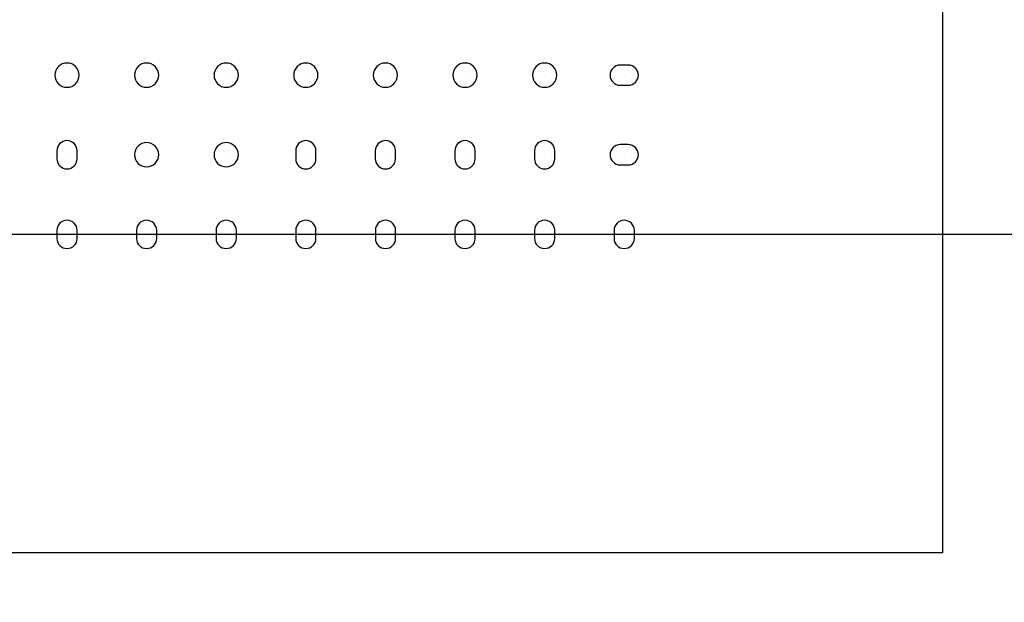
# Model space of a CAD drawing. Extents: x -63 to 498, y 3836 to 8231.
# Drawn here: x 152 to 158, y 4099 to 4102 of the extents above; entities that cross this region are included whole.
import ezdxf

# ---------------------------------------------------------------- set-up
doc = ezdxf.new("R2010")
doc.units = 0
doc.header["$MEASUREMENT"] = 0
doc.layers.add('PART_TOP_2DLINE_00', color=255, linetype='Continuous')
doc.dimstyles.new('Copy of STANDARD', dxfattribs={"dimscale": 25.4, "dimtxt": 0.18, "dimasz": 0.18, "dimexe": 0.18, "dimexo": 0.0625, "dimgap": 0.09, "dimtad": 0, "dimtih": 1, "dimtoh": 1, "dimdec": 1, "dimzin": 0, "dimdsep": 46, "dimtxsty": 'Standard', "dimcen": 0.09, "dimadec": 0, "dimazin": 0, "dimtfac": 1, "dimtdec": 1, "dimtofl": 0, "dimtmove": 0, "dimatfit": 3, "dimfxl": 0, "dimtolj": 1, "dimtzin": 0, "dimarcsym": 0})

# ---------------------------------------------------------------- blocks, each defined once
blk = doc.blocks.new('*D1669')
at = {"color": 0, "linetype": 'Continuous', "lineweight": -2, "transparency": 16777216}
for p, q in [((195.8942, 4099.4613), (195.8942, 4031.6105)), ((84.8942, 4057.4613), (84.8942, 4031.6105)), ((89.4662, 4036.1825), (118.3851, 4036.1825)), ((191.3222, 4036.1825), (161.8191, 4036.1825))]:
    blk.add_line(p, q, dxfattribs=at)
at = {"color": 0, "linetype": 'Continuous', "transparency": 16777216}
for points in [[(89.4662, 4036.9445), (89.4662, 4035.4205), (84.8942, 4036.1825)], [(191.3222, 4036.9445), (191.3222, 4035.4205), (195.8942, 4036.1825)]]:
    blk.add_solid(points, dxfattribs=at)
at = {"layer": 'Defpoints', "color": 0, "linetype": 'Continuous', "transparency": 16777216}
for p in [(195.8942, 4101.0488), (84.8942, 4059.0488), (195.8942, 4036.1825)]:
    blk.add_point(p, dxfattribs=at)
at = {"color": 0, "linetype": 'Continuous', "transparency": 16777216, "insert": (140.1021, 4036.1825), "char_height": 4.572, "attachment_point": 5}
blk.add_mtext('\\A1;111.0 [4.37]', dxfattribs=at)
blk = doc.blocks.new('*D1670')
at = {"color": 0, "linetype": 'Continuous', "lineweight": -2, "transparency": 16777216}
for p, q in [((194.3067, 4101.0488), (56.2852, 4101.0488)), ((60.8572, 4096.4768), (60.8572, 4083.1495)), ((60.8572, 4063.6208), (60.8572, 4074.0055)), ((83.3067, 4059.0488), (56.2852, 4059.0488))]:
    blk.add_line(p, q, dxfattribs=at)
at = {"color": 0, "linetype": 'Continuous', "transparency": 16777216}
for points in [[(60.0952, 4096.4768), (61.6192, 4096.4768), (60.8572, 4101.0488)], [(60.0952, 4063.6208), (61.6192, 4063.6208), (60.8572, 4059.0488)]]:
    blk.add_solid(points, dxfattribs=at)
at = {"layer": 'Defpoints', "color": 0, "linetype": 'Continuous', "transparency": 16777216}
for p in [(195.8942, 4101.0488), (60.8572, 4059.0488), (84.8942, 4059.0488)]:
    blk.add_point(p, dxfattribs=at)
at = {"color": 0, "linetype": 'Continuous', "transparency": 16777216, "insert": (60.8572, 4078.5775), "char_height": 4.572, "attachment_point": 5}
blk.add_mtext('\\A1;42.0 [1.65]', dxfattribs=at)

msp = doc.modelspace()

# ---------------------------------------------------------------- linework, layer by layer
at = {"color": 7}
for p, q in [((155.9196, 4102.1123), (155.8688, 4102.1123)), ((152.3942, 4102.0488), (152.3942, 4102.0488)), ((152.3942, 4102.0488), (152.3942, 4102.0488)), ((152.3942, 4102.0488), (152.3942, 4102.0488)), ((152.3942, 4102.0488), (152.3942, 4102.0488)), ((152.3942, 4102.0488), (152.3942, 4102.0488)), ((152.3942, 4102.0488), (152.3942, 4102.0488)), ((152.3942, 4102.0488), (152.3942, 4102.0488)), ((152.3942, 4102.0488), (152.3942, 4102.0488)), ((152.3942, 4102.0488), (152.3942, 4102.0488)), ((152.3942, 4102.0488), (152.3942, 4102.0488)), ((152.3942, 4102.0488), (152.3942, 4102.0488)), ((152.3942, 4102.0488), (152.3942, 4102.0488)), ((152.3942, 4102.0488), (152.3942, 4102.0488)), ((152.3942, 4102.0488), (152.3942, 4102.0488)), ((152.3942, 4102.0488), (152.3942, 4102.0488)), ((152.3942, 4102.0488), (152.3942, 4102.0488)), ((152.8942, 4102.0488), (152.8942, 4102.0488)), ((152.8942, 4102.0488), (152.8942, 4102.0488)), ((152.8942, 4102.0488), (152.8942, 4102.0488)), ((152.8942, 4102.0488), (152.8942, 4102.0488)), ((152.8942, 4102.0488), (152.8942, 4102.0488)), ((152.8942, 4102.0488), (152.8942, 4102.0488)), ((152.8942, 4102.0488), (152.8942, 4102.0488)), ((152.8942, 4102.0488), (152.8942, 4102.0488)), ((152.8942, 4102.0488), (152.8942, 4102.0488)), ((152.8942, 4102.0488), (152.8942, 4102.0488)), ((152.8942, 4102.0488), (152.8942, 4102.0488)), ((152.8942, 4102.0488), (152.8942, 4102.0488)), ((152.8942, 4102.0488), (152.8942, 4102.0488)), ((152.8942, 4102.0488), (152.8942, 4102.0488)), ((152.8942, 4102.0488), (152.8942, 4102.0488)), ((152.8942, 4102.0488), (152.8942, 4102.0488)), ((153.3942, 4102.0488), (153.3942, 4102.0488)), ((153.3942, 4102.0488), (153.3942, 4102.0488)), ((153.3942, 4102.0488), (153.3942, 4102.0488)), ((153.3942, 4102.0488), (153.3942, 4102.0488)), ((153.3942, 4102.0488), (153.3942, 4102.0488)), ((153.3942, 4102.0488), (153.3942, 4102.0488)), ((153.3942, 4102.0488), (153.3942, 4102.0488)), ((153.3942, 4102.0488), (153.3942, 4102.0488)), ((153.3942, 4102.0488), (153.3942, 4102.0488)), ((153.3942, 4102.0488), (153.3942, 4102.0488)), ((153.3942, 4102.0488), (153.3942, 4102.0488)), ((153.3942, 4102.0488), (153.3942, 4102.0488)), ((153.3942, 4102.0488), (153.3942, 4102.0488)), ((153.3942, 4102.0488), (153.3942, 4102.0488)), ((153.3942, 4102.0488), (153.3942, 4102.0488)), ((153.3942, 4102.0488), (153.3942, 4102.0488)), ((153.8942, 4102.0488), (153.8942, 4102.0488)), ((153.8942, 4102.0488), (153.8942, 4102.0488)), ((153.8942, 4102.0488), (153.8942, 4102.0488)), ((153.8942, 4102.0488), (153.8942, 4102.0488)), ((153.8942, 4102.0488), (153.8942, 4102.0488)), ((153.8942, 4102.0488), (153.8942, 4102.0488)), ((153.8942, 4102.0488), (153.8942, 4102.0488)), ((153.8942, 4102.0488), (153.8942, 4102.0488)), ((153.8942, 4102.0488), (153.8942, 4102.0488)), ((153.8942, 4102.0488), (153.8942, 4102.0488)), ((153.8942, 4102.0488), (153.8942, 4102.0488)), ((153.8942, 4102.0488), (153.8942, 4102.0488)), ((153.8942, 4102.0488), (153.8942, 4102.0488)), ((153.8942, 4102.0488), (153.8942, 4102.0488)), ((153.8942, 4102.0488), (153.8942, 4102.0488)), ((153.8942, 4102.0488), (153.8942, 4102.0488)), ((154.3942, 4102.0488), (154.3942, 4102.0488)), ((154.3942, 4102.0488), (154.3942, 4102.0488)), ((154.3942, 4102.0488), (154.3942, 4102.0488)), ((154.3942, 4102.0488), (154.3942, 4102.0488)), ((154.3942, 4102.0488), (154.3942, 4102.0488)), ((154.3942, 4102.0488), (154.3942, 4102.0488)), ((154.3942, 4102.0488), (154.3942, 4102.0488)), ((154.3942, 4102.0488), (154.3942, 4102.0488)), ((154.3942, 4102.0488), (154.3942, 4102.0488)), ((154.3942, 4102.0488), (154.3942, 4102.0488)), ((154.3942, 4102.0488), (154.3942, 4102.0488)), ((154.3942, 4102.0488), (154.3942, 4102.0488)), ((154.3942, 4102.0488), (154.3942, 4102.0488)), ((154.3942, 4102.0488), (154.3942, 4102.0488)), ((154.3942, 4102.0488), (154.3942, 4102.0488)), ((154.3942, 4102.0488), (154.3942, 4102.0488)), ((154.8942, 4102.0488), (154.8942, 4102.0488)), ((154.8942, 4102.0488), (154.8942, 4102.0488)), ((154.8942, 4102.0488), (154.8942, 4102.0488)), ((154.8942, 4102.0488), (154.8942, 4102.0488)), ((154.8942, 4102.0488), (154.8942, 4102.0488)), ((154.8942, 4102.0488), (154.8942, 4102.0488)), ((154.8942, 4102.0488), (154.8942, 4102.0488)), ((154.8942, 4102.0488), (154.8942, 4102.0488)), ((154.8942, 4102.0488), (154.8942, 4102.0488)), ((154.8942, 4102.0488), (154.8942, 4102.0488)), ((154.8942, 4102.0488), (154.8942, 4102.0488)), ((154.8942, 4102.0488), (154.8942, 4102.0488)), ((154.8942, 4102.0488), (154.8942, 4102.0488)), ((154.8942, 4102.0488), (154.8942, 4102.0488)), ((154.8942, 4102.0488), (154.8942, 4102.0488)), ((154.8942, 4102.0488), (154.8942, 4102.0488)), ((155.3942, 4102.0488), (155.3942, 4102.0488)), ((155.3942, 4102.0488), (155.3942, 4102.0488)), ((155.3942, 4102.0488), (155.3942, 4102.0488)), ((155.3942, 4102.0488), (155.3942, 4102.0488)), ((155.3942, 4102.0488), (155.3942, 4102.0488)), ((155.3942, 4102.0488), (155.3942, 4102.0488)), ((155.3942, 4102.0488), (155.3942, 4102.0488)), ((155.3942, 4102.0488), (155.3942, 4102.0488)), ((155.3942, 4102.0488), (155.3942, 4102.0488)), ((155.3942, 4102.0488), (155.3942, 4102.0488)), ((155.3942, 4102.0488), (155.3942, 4102.0488)), ((155.3942, 4102.0488), (155.3942, 4102.0488)), ((155.3942, 4102.0488), (155.3942, 4102.0488)), ((155.3942, 4102.0488), (155.3942, 4102.0488)), ((155.3942, 4102.0488), (155.3942, 4102.0488)), ((155.3942, 4102.0488), (155.3942, 4102.0488)), ((155.8942, 4102.0488), (155.8942, 4102.0488)), ((155.8942, 4102.0488), (155.8942, 4102.0488)), ((155.8942, 4102.0488), (155.8942, 4102.0488)), ((155.8942, 4102.0488), (155.8942, 4102.0488)), ((155.8942, 4102.0488), (155.8942, 4102.0488)), ((155.8942, 4102.0488), (155.8942, 4102.0488)), ((155.8942, 4102.0488), (155.8942, 4102.0488)), ((155.8942, 4102.0488), (155.8942, 4102.0488)), ((155.8942, 4102.0488), (155.8942, 4102.0488)), ((155.8942, 4102.0488), (155.8942, 4102.0488)), ((155.8942, 4102.0488), (155.8942, 4102.0488)), ((155.8942, 4102.0488), (155.8942, 4102.0488)), ((155.8942, 4102.0488), (155.8942, 4102.0488)), ((155.8942, 4102.0488), (155.8942, 4102.0488)), ((155.8942, 4102.0488), (155.8942, 4102.0488)), ((155.8942, 4102.0488), (155.8942, 4102.0488)), ((155.8688, 4101.9853), (155.9196, 4101.9853)), ((152.3307, 4101.5742), (152.3307, 4101.5234)), ((152.4577, 4101.5234), (152.4577, 4101.5742)), ((153.8307, 4101.5742), (153.8307, 4101.5234)), ((153.9577, 4101.5234), (153.9577, 4101.5742)), ((154.3307, 4101.5742), (154.3307, 4101.5234)), ((154.4577, 4101.5234), (154.4577, 4101.5742)), ((154.8307, 4101.5742), (154.8307, 4101.5234)), ((154.9577, 4101.5234), (154.9577, 4101.5742)), ((155.3307, 4101.5742), (155.3307, 4101.5234)), ((155.4577, 4101.5234), (155.4577, 4101.5742)), ((155.9196, 4101.6123), (155.8688, 4101.6123)), ((152.3942, 4101.5488), (152.3942, 4101.5488)), ((152.3942, 4101.5488), (152.3942, 4101.5488)), ((152.3942, 4101.5488), (152.3942, 4101.5488)), ((152.3942, 4101.5488), (152.3942, 4101.5488)), ((152.3942, 4101.5488), (152.3942, 4101.5488)), ((152.3942, 4101.5488), (152.3942, 4101.5488)), ((152.3942, 4101.5488), (152.3942, 4101.5488)), ((152.3942, 4101.5488), (152.3942, 4101.5488)), ((152.3942, 4101.5488), (152.3942, 4101.5488)), ((152.3942, 4101.5488), (152.3942, 4101.5488)), ((152.3942, 4101.5488), (152.3942, 4101.5488)), ((152.3942, 4101.5488), (152.3942, 4101.5488)), ((152.3942, 4101.5488), (152.3942, 4101.5488)), ((152.3942, 4101.5488), (152.3942, 4101.5488)), ((152.3942, 4101.5488), (152.3942, 4101.5488)), ((152.3942, 4101.5488), (152.3942, 4101.5488)), ((152.8942, 4101.5488), (152.8942, 4101.5488)), ((152.8942, 4101.5488), (152.8942, 4101.5488)), ((152.8942, 4101.5488), (152.8942, 4101.5488)), ((152.8942, 4101.5488), (152.8942, 4101.5488)), ((152.8942, 4101.5488), (152.8942, 4101.5488)), ((152.8942, 4101.5488), (152.8942, 4101.5488)), ((152.8942, 4101.5488), (152.8942, 4101.5488)), ((152.8942, 4101.5488), (152.8942, 4101.5488)), ((152.8942, 4101.5488), (152.8942, 4101.5488)), ((152.8942, 4101.5488), (152.8942, 4101.5488)), ((152.8942, 4101.5488), (152.8942, 4101.5488)), ((152.8942, 4101.5488), (152.8942, 4101.5488)), ((152.8942, 4101.5488), (152.8942, 4101.5488)), ((152.8942, 4101.5488), (152.8942, 4101.5488)), ((152.8942, 4101.5488), (152.8942, 4101.5488)), ((152.8942, 4101.5488), (152.8942, 4101.5488)), ((153.3942, 4101.5488), (153.3942, 4101.5488)), ((153.3942, 4101.5488), (153.3942, 4101.5488)), ((153.3942, 4101.5488), (153.3942, 4101.5488)), ((153.3942, 4101.5488), (153.3942, 4101.5488)), ((153.3942, 4101.5488), (153.3942, 4101.5488)), ((153.3942, 4101.5488), (153.3942, 4101.5488)), ((153.3942, 4101.5488), (153.3942, 4101.5488)), ((153.3942, 4101.5488), (153.3942, 4101.5488)), ((153.3942, 4101.5488), (153.3942, 4101.5488)), ((153.3942, 4101.5488), (153.3942, 4101.5488)), ((153.3942, 4101.5488), (153.3942, 4101.5488)), ((153.3942, 4101.5488), (153.3942, 4101.5488)), ((153.3942, 4101.5488), (153.3942, 4101.5488)), ((153.3942, 4101.5488), (153.3942, 4101.5488)), ((153.3942, 4101.5488), (153.3942, 4101.5488)), ((153.3942, 4101.5488), (153.3942, 4101.5488)), ((153.8942, 4101.5488), (153.8942, 4101.5488)), ((153.8942, 4101.5488), (153.8942, 4101.5488)), ((153.8942, 4101.5488), (153.8942, 4101.5488)), ((153.8942, 4101.5488), (153.8942, 4101.5488)), ((153.8942, 4101.5488), (153.8942, 4101.5488)), ((153.8942, 4101.5488), (153.8942, 4101.5488)), ((153.8942, 4101.5488), (153.8942, 4101.5488)), ((153.8942, 4101.5488), (153.8942, 4101.5488)), ((153.8942, 4101.5488), (153.8942, 4101.5488)), ((153.8942, 4101.5488), (153.8942, 4101.5488)), ((153.8942, 4101.5488), (153.8942, 4101.5488)), ((153.8942, 4101.5488), (153.8942, 4101.5488)), ((153.8942, 4101.5488), (153.8942, 4101.5488)), ((153.8942, 4101.5488), (153.8942, 4101.5488)), ((153.8942, 4101.5488), (153.8942, 4101.5488)), ((153.8942, 4101.5488), (153.8942, 4101.5488)), ((154.3942, 4101.5488), (154.3942, 4101.5488)), ((154.3942, 4101.5488), (154.3942, 4101.5488)), ((154.3942, 4101.5488), (154.3942, 4101.5488)), ((154.3942, 4101.5488), (154.3942, 4101.5488)), ((154.3942, 4101.5488), (154.3942, 4101.5488)), ((154.3942, 4101.5488), (154.3942, 4101.5488)), ((154.3942, 4101.5488), (154.3942, 4101.5488)), ((154.3942, 4101.5488), (154.3942, 4101.5488)), ((154.3942, 4101.5488), (154.3942, 4101.5488)), ((154.3942, 4101.5488), (154.3942, 4101.5488)), ((154.3942, 4101.5488), (154.3942, 4101.5488)), ((154.3942, 4101.5488), (154.3942, 4101.5488)), ((154.3942, 4101.5488), (154.3942, 4101.5488)), ((154.3942, 4101.5488), (154.3942, 4101.5488)), ((154.3942, 4101.5488), (154.3942, 4101.5488)), ((154.3942, 4101.5488), (154.3942, 4101.5488)), ((154.8942, 4101.5488), (154.8942, 4101.5488)), ((154.8942, 4101.5488), (154.8942, 4101.5488)), ((154.8942, 4101.5488), (154.8942, 4101.5488)), ((154.8942, 4101.5488), (154.8942, 4101.5488)), ((154.8942, 4101.5488), (154.8942, 4101.5488)), ((154.8942, 4101.5488), (154.8942, 4101.5488)), ((154.8942, 4101.5488), (154.8942, 4101.5488)), ((154.8942, 4101.5488), (154.8942, 4101.5488)), ((154.8942, 4101.5488), (154.8942, 4101.5488)), ((154.8942, 4101.5488), (154.8942, 4101.5488)), ((154.8942, 4101.5488), (154.8942, 4101.5488)), ((154.8942, 4101.5488), (154.8942, 4101.5488)), ((154.8942, 4101.5488), (154.8942, 4101.5488)), ((154.8942, 4101.5488), (154.8942, 4101.5488)), ((154.8942, 4101.5488), (154.8942, 4101.5488)), ((154.8942, 4101.5488), (154.8942, 4101.5488)), ((155.3942, 4101.5488), (155.3942, 4101.5488)), ((155.3942, 4101.5488), (155.3942, 4101.5488)), ((155.3942, 4101.5488), (155.3942, 4101.5488)), ((155.3942, 4101.5488), (155.3942, 4101.5488)), ((155.3942, 4101.5488), (155.3942, 4101.5488)), ((155.3942, 4101.5488), (155.3942, 4101.5488)), ((155.3942, 4101.5488), (155.3942, 4101.5488)), ((155.3942, 4101.5488), (155.3942, 4101.5488)), ((155.3942, 4101.5488), (155.3942, 4101.5488)), ((155.3942, 4101.5488), (155.3942, 4101.5488)), ((155.3942, 4101.5488), (155.3942, 4101.5488)), ((155.3942, 4101.5488), (155.3942, 4101.5488)), ((155.3942, 4101.5488), (155.3942, 4101.5488)), ((155.3942, 4101.5488), (155.3942, 4101.5488)), ((155.3942, 4101.5488), (155.3942, 4101.5488)), ((155.3942, 4101.5488), (155.3942, 4101.5488)), ((155.8942, 4101.5488), (155.8942, 4101.5488)), ((155.8942, 4101.5488), (155.8942, 4101.5488)), ((155.8942, 4101.5488), (155.8942, 4101.5488)), ((155.8942, 4101.5488), (155.8942, 4101.5488)), ((155.8942, 4101.5488), (155.8942, 4101.5488)), ((155.8942, 4101.5488), (155.8942, 4101.5488)), ((155.8942, 4101.5488), (155.8942, 4101.5488)), ((155.8942, 4101.5488), (155.8942, 4101.5488)), ((155.8942, 4101.5488), (155.8942, 4101.5488)), ((155.8942, 4101.5488), (155.8942, 4101.5488)), ((155.8942, 4101.5488), (155.8942, 4101.5488)), ((155.8942, 4101.5488), (155.8942, 4101.5488)), ((155.8942, 4101.5488), (155.8942, 4101.5488)), ((155.8942, 4101.5488), (155.8942, 4101.5488)), ((155.8942, 4101.5488), (155.8942, 4101.5488)), ((155.8942, 4101.5488), (155.8942, 4101.5488)), ((155.8688, 4101.4853), (155.9196, 4101.4853)), ((152.3309, 4101.0742), (152.3309, 4101.0234)), ((152.3944, 4101.0488), (152.3944, 4101.0488)), ((152.3944, 4101.0488), (152.3944, 4101.0488)), ((152.3944, 4101.0488), (152.3944, 4101.0488)), ((152.3944, 4101.0488), (152.3944, 4101.0488)), ((152.3944, 4101.0488), (152.3944, 4101.0488)), ((152.3944, 4101.0488), (152.3944, 4101.0488)), ((152.3944, 4101.0488), (152.3944, 4101.0488)), ((152.3944, 4101.0488), (152.3944, 4101.0488)), ((152.3944, 4101.0488), (152.3944, 4101.0488)), ((152.3944, 4101.0488), (152.3944, 4101.0488)), ((152.3944, 4101.0488), (152.3944, 4101.0488)), ((152.3944, 4101.0488), (152.3944, 4101.0488)), ((152.3944, 4101.0488), (152.3944, 4101.0488)), ((152.3944, 4101.0488), (152.3944, 4101.0488)), ((152.3944, 4101.0488), (152.3944, 4101.0488)), ((152.3944, 4101.0488), (152.3944, 4101.0488)), ((152.4579, 4101.0234), (152.4579, 4101.0742)), ((152.8307, 4101.0742), (152.8307, 4101.0234)), ((152.8942, 4101.0488), (152.8942, 4101.0488)), ((152.8942, 4101.0488), (152.8942, 4101.0488)), ((152.8942, 4101.0488), (152.8942, 4101.0488)), ((152.8942, 4101.0488), (152.8942, 4101.0488)), ((152.8942, 4101.0488), (152.8942, 4101.0488)), ((152.8942, 4101.0488), (152.8942, 4101.0488)), ((152.8942, 4101.0488), (152.8942, 4101.0488)), ((152.8942, 4101.0488), (152.8942, 4101.0488)), ((152.8942, 4101.0488), (152.8942, 4101.0488)), ((152.8942, 4101.0488), (152.8942, 4101.0488)), ((152.8942, 4101.0488), (152.8942, 4101.0488)), ((152.8942, 4101.0488), (152.8942, 4101.0488)), ((152.8942, 4101.0488), (152.8942, 4101.0488)), ((152.8942, 4101.0488), (152.8942, 4101.0488)), ((152.8942, 4101.0488), (152.8942, 4101.0488)), ((152.8942, 4101.0488), (152.8942, 4101.0488)), ((152.9577, 4101.0234), (152.9577, 4101.0742)), ((153.3309, 4101.0742), (153.3309, 4101.0234)), ((153.3944, 4101.0488), (153.3944, 4101.0488)), ((153.3944, 4101.0488), (153.3944, 4101.0488)), ((153.3944, 4101.0488), (153.3944, 4101.0488)), ((153.3944, 4101.0488), (153.3944, 4101.0488)), ((153.3944, 4101.0488), (153.3944, 4101.0488)), ((153.3944, 4101.0488), (153.3944, 4101.0488)), ((153.3944, 4101.0488), (153.3944, 4101.0488)), ((153.3944, 4101.0488), (153.3944, 4101.0488)), ((153.3944, 4101.0488), (153.3944, 4101.0488)), ((153.3944, 4101.0488), (153.3944, 4101.0488)), ((153.3944, 4101.0488), (153.3944, 4101.0488)), ((153.3944, 4101.0488), (153.3944, 4101.0488)), ((153.3944, 4101.0488), (153.3944, 4101.0488)), ((153.3944, 4101.0488), (153.3944, 4101.0488)), ((153.3944, 4101.0488), (153.3944, 4101.0488)), ((153.3944, 4101.0488), (153.3944, 4101.0488)), ((153.4579, 4101.0234), (153.4579, 4101.0742)), ((153.8307, 4101.0742), (153.8307, 4101.0234)), ((153.8942, 4101.0488), (153.8942, 4101.0488)), ((153.8942, 4101.0488), (153.8942, 4101.0488)), ((153.8942, 4101.0488), (153.8942, 4101.0488)), ((153.8942, 4101.0488), (153.8942, 4101.0488)), ((153.8942, 4101.0488), (153.8942, 4101.0488)), ((153.8942, 4101.0488), (153.8942, 4101.0488)), ((153.8942, 4101.0488), (153.8942, 4101.0488)), ((153.8942, 4101.0488), (153.8942, 4101.0488)), ((153.8942, 4101.0488), (153.8942, 4101.0488)), ((153.8942, 4101.0488), (153.8942, 4101.0488)), ((153.8942, 4101.0488), (153.8942, 4101.0488)), ((153.8942, 4101.0488), (153.8942, 4101.0488)), ((153.8942, 4101.0488), (153.8942, 4101.0488)), ((153.8942, 4101.0488), (153.8942, 4101.0488)), ((153.8942, 4101.0488), (153.8942, 4101.0488)), ((153.8942, 4101.0488), (153.8942, 4101.0488)), ((153.9577, 4101.0234), (153.9577, 4101.0742)), ((154.3309, 4101.0742), (154.3309, 4101.0234)), ((154.3944, 4101.0488), (154.3944, 4101.0488)), ((154.3944, 4101.0488), (154.3944, 4101.0488)), ((154.3944, 4101.0488), (154.3944, 4101.0488)), ((154.3944, 4101.0488), (154.3944, 4101.0488)), ((154.3944, 4101.0488), (154.3944, 4101.0488)), ((154.3944, 4101.0488), (154.3944, 4101.0488)), ((154.3944, 4101.0488), (154.3944, 4101.0488)), ((154.3944, 4101.0488), (154.3944, 4101.0488)), ((154.3944, 4101.0488), (154.3944, 4101.0488)), ((154.3944, 4101.0488), (154.3944, 4101.0488)), ((154.3944, 4101.0488), (154.3944, 4101.0488)), ((154.3944, 4101.0488), (154.3944, 4101.0488)), ((154.3944, 4101.0488), (154.3944, 4101.0488)), ((154.3944, 4101.0488), (154.3944, 4101.0488)), ((154.3944, 4101.0488), (154.3944, 4101.0488)), ((154.3944, 4101.0488), (154.3944, 4101.0488)), ((154.4579, 4101.0234), (154.4579, 4101.0742)), ((154.8307, 4101.0742), (154.8307, 4101.0234)), ((154.8942, 4101.0488), (154.8942, 4101.0488)), ((154.8942, 4101.0488), (154.8942, 4101.0488)), ((154.8942, 4101.0488), (154.8942, 4101.0488)), ((154.8942, 4101.0488), (154.8942, 4101.0488)), ((154.8942, 4101.0488), (154.8942, 4101.0488)), ((154.8942, 4101.0488), (154.8942, 4101.0488)), ((154.8942, 4101.0488), (154.8942, 4101.0488)), ((154.8942, 4101.0488), (154.8942, 4101.0488)), ((154.8942, 4101.0488), (154.8942, 4101.0488)), ((154.8942, 4101.0488), (154.8942, 4101.0488)), ((154.8942, 4101.0488), (154.8942, 4101.0488)), ((154.8942, 4101.0488), (154.8942, 4101.0488)), ((154.8942, 4101.0488), (154.8942, 4101.0488)), ((154.8942, 4101.0488), (154.8942, 4101.0488)), ((154.8942, 4101.0488), (154.8942, 4101.0488)), ((154.8942, 4101.0488), (154.8942, 4101.0488)), ((154.9577, 4101.0234), (154.9577, 4101.0742)), ((155.3307, 4101.0742), (155.3307, 4101.0234)), ((155.3942, 4101.0488), (155.3942, 4101.0488)), ((155.3942, 4101.0488), (155.3942, 4101.0488)), ((155.3942, 4101.0488), (155.3942, 4101.0488)), ((155.3942, 4101.0488), (155.3942, 4101.0488)), ((155.3942, 4101.0488), (155.3942, 4101.0488)), ((155.3942, 4101.0488), (155.3942, 4101.0488)), ((155.3942, 4101.0488), (155.3942, 4101.0488)), ((155.3942, 4101.0488), (155.3942, 4101.0488)), ((155.3942, 4101.0488), (155.3942, 4101.0488)), ((155.3942, 4101.0488), (155.3942, 4101.0488)), ((155.3942, 4101.0488), (155.3942, 4101.0488)), ((155.3942, 4101.0488), (155.3942, 4101.0488)), ((155.3942, 4101.0488), (155.3942, 4101.0488)), ((155.3942, 4101.0488), (155.3942, 4101.0488)), ((155.3942, 4101.0488), (155.3942, 4101.0488)), ((155.3942, 4101.0488), (155.3942, 4101.0488)), ((155.4577, 4101.0234), (155.4577, 4101.0742)), ((155.8307, 4101.0742), (155.8307, 4101.0234)), ((155.8942, 4101.0488), (155.8942, 4101.0488)), ((155.8942, 4101.0488), (155.8942, 4101.0488)), ((155.8942, 4101.0488), (155.8942, 4101.0488)), ((155.8942, 4101.0488), (155.8942, 4101.0488)), ((155.8942, 4101.0488), (155.8942, 4101.0488)), ((155.8942, 4101.0488), (155.8942, 4101.0488)), ((155.8942, 4101.0488), (155.8942, 4101.0488)), ((155.8942, 4101.0488), (155.8942, 4101.0488)), ((155.8942, 4101.0488), (155.8942, 4101.0488)), ((155.8942, 4101.0488), (155.8942, 4101.0488)), ((155.8942, 4101.0488), (155.8942, 4101.0488)), ((155.8942, 4101.0488), (155.8942, 4101.0488)), ((155.8942, 4101.0488), (155.8942, 4101.0488)), ((155.8942, 4101.0488), (155.8942, 4101.0488)), ((155.8942, 4101.0488), (155.8942, 4101.0488)), ((155.8942, 4101.0488), (155.8942, 4101.0488)), ((155.9577, 4101.0234), (155.9577, 4101.0742))]:
    msp.add_line(p, q, dxfattribs=at)
for centre, radius, start, end in [((152.3942, 4102.0488), 0.0762, 90, 270), ((152.3942, 4102.0488), 0.0762, 270, 90), ((152.8942, 4102.0488), 0.0762, 90, 270), ((152.8942, 4102.0488), 0.0762, 270, 90), ((153.3942, 4102.0488), 0.0762, 90, 270), ((153.3942, 4102.0488), 0.0762, 270, 90), ((153.8942, 4102.0488), 0.0762, 90, 270), ((153.8942, 4102.0488), 0.0762, 270, 90), ((154.3942, 4102.0488), 0.0762, 90, 270), ((154.3942, 4102.0488), 0.0762, 270, 90), ((154.8942, 4102.0488), 0.0762, 90, 270), ((154.8942, 4102.0488), 0.0762, 270, 90), ((155.3942, 4102.0488), 0.0762, 90, 270), ((155.3942, 4102.0488), 0.0762, 270, 90), ((155.8688, 4102.0488), 0.0635, 90, 270), ((155.9196, 4102.0488), 0.0635, 270, 90), ((152.3942, 4101.5742), 0.0635, 0, 180), ((153.8942, 4101.5742), 0.0635, 0, 180), ((154.3942, 4101.5742), 0.0635, 0, 180), ((154.8942, 4101.5742), 0.0635, 0, 180), ((155.3942, 4101.5742), 0.0635, 0, 180), ((152.8942, 4101.5488), 0.0762, 90, 270), ((152.8942, 4101.5488), 0.0762, 270, 90), ((153.3942, 4101.5488), 0.0762, 90, 270), ((153.3942, 4101.5488), 0.0762, 270, 90), ((155.8688, 4101.5488), 0.0635, 90, 270), ((155.9196, 4101.5488), 0.0635, 270, 90), ((152.3942, 4101.5234), 0.0635, 180, 0), ((153.8942, 4101.5234), 0.0635, 180, 0), ((154.3942, 4101.5234), 0.0635, 180, 0), ((154.8942, 4101.5234), 0.0635, 180, 0), ((155.3942, 4101.5234), 0.0635, 180, 0), ((152.3944, 4101.0742), 0.0635, 0, 180), ((152.8942, 4101.0742), 0.0635, 0, 180), ((153.3944, 4101.0742), 0.0635, 0, 180), ((153.8942, 4101.0742), 0.0635, 0, 180), ((154.3944, 4101.0742), 0.0635, 0, 180), ((154.8942, 4101.0742), 0.0635, 0, 180), ((155.3942, 4101.0742), 0.0635, 0, 180), ((155.8942, 4101.0742), 0.0635, 0, 180), ((152.3944, 4101.0234), 0.0635, 180, 0), ((152.8942, 4101.0234), 0.0635, 180, 0), ((153.3944, 4101.0234), 0.0635, 180, 0), ((153.8942, 4101.0234), 0.0635, 180, 0), ((154.3944, 4101.0234), 0.0635, 180, 0), ((154.8942, 4101.0234), 0.0635, 180, 0), ((155.3942, 4101.0234), 0.0635, 180, 0), ((155.8942, 4101.0234), 0.0635, 180, 0)]:
    msp.add_arc(centre, radius, start, end, dxfattribs=at)
at = {"layer": 'PART_TOP_2DLINE_00', "color": 7}
for p, q in [((157.8942, 4111.0488), (157.8942, 4099.0488)), ((157.8942, 4099.0488), (145.8942, 4099.0488))]:
    msp.add_line(p, q, dxfattribs=at)

# ---------------------------------------------------------------- dimensions: what is measured, and where the dimension line sits
at = {"linetype": 'Continuous'}
dim = msp.add_linear_dim(base=(60.8572, 4059.0488), p1=(195.8942, 4101.0488), p2=(84.8942, 4059.0488), angle=90, dimstyle='Copy of STANDARD', dxfattribs=at)
dim.commit()
dim.dimension.update_dxf_attribs({"geometry": '*D1670', "text_midpoint": (60.8572, 4078.5775), "dimtype": 160})
dim = msp.add_linear_dim(base=(195.8942, 4036.1825), p1=(84.8942, 4059.0488), p2=(195.8942, 4101.0488), dimstyle='Copy of STANDARD', dxfattribs=at)
dim.commit()
dim.dimension.update_dxf_attribs({"geometry": '*D1669', "text_midpoint": (140.1021, 4036.1825), "dimtype": 160})

doc.saveas('drawing.dxf')
